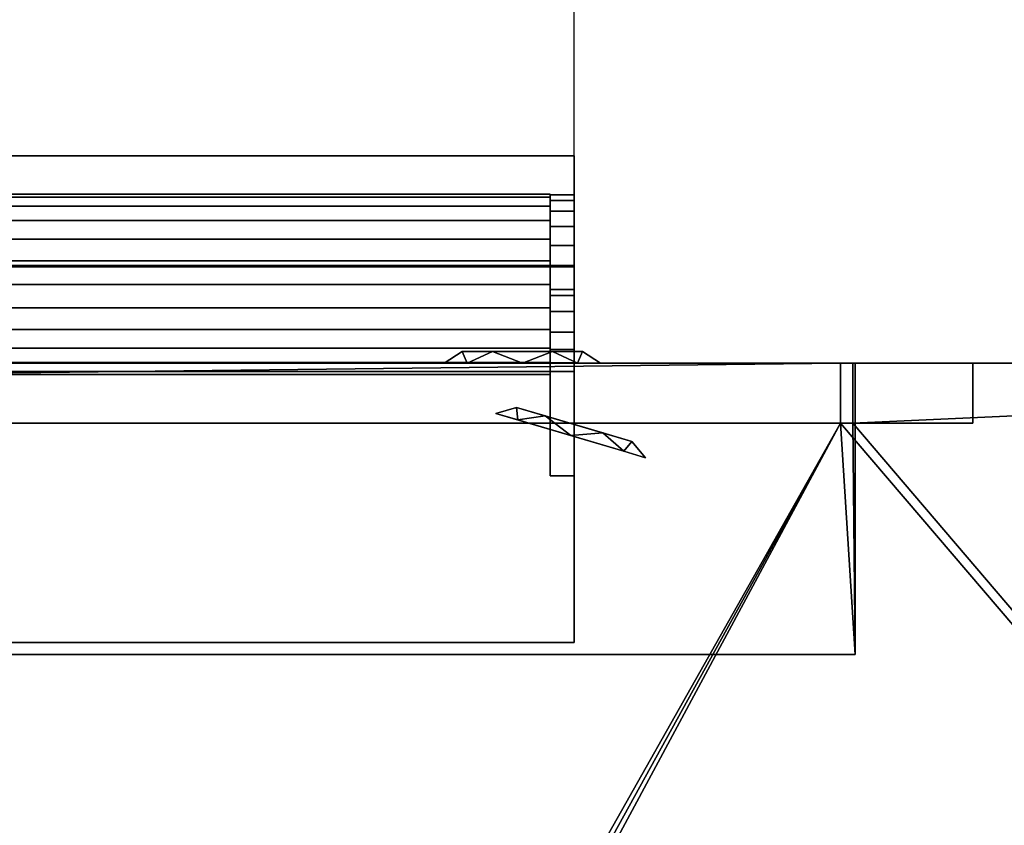
# Model space of a CAD drawing. Units: millimetres. Extents: x -2 to 1335, y -2111 to 780.
# Drawn here: x 941 to 1105, y -111 to 23 of the extents above; entities that cross this region are included whole.
import ezdxf

# ---------------------------------------------------------------- set-up
doc = ezdxf.new("R2010")
doc.units = ezdxf.units.MM
doc.linetypes.add('CONTINUA', pattern=[0])
doc.linetypes.add('TRATTEGGIATA', pattern=[0.75, 0.5, -0.25])
for name, color, linetype in [('PQ_200_2D', 1, 'Continuous'), ('PQ_200_3D', 1, 'CONTINUA'), ('PQ_204_2D', 7, 'Continuous'), ('PQ_BLACK_3D', 250, 'Continuous')]:
    doc.layers.add(name, color=color, linetype=linetype)

msp = doc.modelspace()

# ---------------------------------------------------------------- linework, layer by layer
at = {"layer": 'PQ_200_2D'}
msp.add_lwpolyline([(1110.5, -34.5), (1033.61, -34.47), (1033.61, 0), (266.11, 0)], dxfattribs=at)
at = {"layer": 'PQ_204_2D', "linetype": 'TRATTEGGIATA', "ltscale": 50}
msp.add_line((1033.61, 0), (1033.61, 779.5), dxfattribs=at)
at = {"layer": 'PQ_204_2D'}
for points in [[(266.11, -18.27), (1033.61, -18.27)], [(266.11, -34.47), (1033.61, -34.47)]]:
    msp.add_lwpolyline(points, dxfattribs=at)

# ---------------------------------------------------------------- meshes
at = {"layer": 'PQ_200_3D'}
mesh = msp.add_polyface(dxfattribs=at)
corners = [(1033.61, 0, 1493), (266.11, 0, 1493), (266.11, -18.49, 1580), (1033.61, -18.49, 1580)]
mesh.append_faces([[corners[k] for k in face] for face in [(0, 1, 2, 3)]])
mesh = msp.add_polyface(dxfattribs=at)
corners = [(1033.61, 0, 1493), (1033.61, 0, 965), (469.11, 0, 965), (469.11, 0, 1479), (339.11, 0, 1479), (339.11, 0, 965), (266.11, 0, 965), (266.11, 0, 1493)]
mesh.append_faces([[corners[k] for k in face] for face in [(7, 0, 3, 4)]], dxfattribs={"vtx1": -1, "vtx3": -1})
mesh.append_faces([[corners[k] for k in face] for face in [(1, 2, 3, 0)]], dxfattribs={"vtx2": -1})
mesh.append_faces([[corners[k] for k in face] for face in [(4, 5, 6, 7)]], dxfattribs={"vtx3": -1})
mesh = msp.add_polyface(dxfattribs=at)
corners = [(1033.61, 0, 965), (1033.61, -18.27, 835), (266.11, -18.27, 835), (266.11, 0, 965), (339.11, 0, 965), (469.11, 0, 965)]
mesh.append_faces([[corners[k] for k in face] for face in [(5, 0, 1, 2), (2, 3, 4, 5)]], dxfattribs={"vtx3": -1})
mesh = msp.add_polyface(dxfattribs=at)
corners = [(1033.61, -18.49, 1580), (1033.61, -81, 1580), (1033.61, -81, 835), (1033.61, -18.27, 835), (1033.61, 0, 965), (1033.61, 0, 1493)]
mesh.append_faces([[corners[k] for k in face] for face in [(4, 2, 3), (1, 5, 0)]], dxfattribs={"vtx0": -1})
mesh.append_faces([[corners[k] for k in face] for face in [(4, 5, 1, 2)]], dxfattribs={"vtx1": -1, "vtx3": -1})
mesh = msp.add_polyface(dxfattribs=at)
corners = [(1029.61, -36.4, 767), (1029.61, -35.89, 770.88), (1029.61, -34.39, 774.5), (1029.61, -32, 777.61), (1029.61, -28.9, 779.99), (1029.61, -25.28, 781.49), (1029.61, -21.4, 782), (1029.61, -17.51, 781.49), (1029.61, -13.9, 779.99), (1029.61, -10.79, 777.61), (1029.61, -8.41, 774.5), (1029.61, -6.91, 770.88), (1029.61, -6.4, 767), (270.11, -6.4, 767), (270.11, -6.91, 770.88), (270.11, -8.41, 774.5), (270.11, -10.79, 777.61), (270.11, -13.9, 779.99), (270.11, -17.51, 781.49), (270.11, -21.4, 782), (270.11, -25.28, 781.49), (270.11, -28.9, 779.99), (270.11, -32, 777.61), (270.11, -34.39, 774.5), (270.11, -35.89, 770.88), (270.11, -36.4, 767)]
mesh.append_faces([[corners[k] for k in face] for face in [(1, 24, 25, 0)]], dxfattribs={"vtx0": -1})
mesh.append_faces([[corners[k] for k in face] for face in [(11, 14, 15, 10), (10, 15, 16, 9), (8, 17, 18, 7), (9, 16, 17, 8), (7, 18, 19, 6), (5, 20, 21, 4), (4, 21, 22, 3), (2, 23, 24, 1), (3, 22, 23, 2), (20, 5, 6, 19)]], dxfattribs={"vtx0": -1, "vtx2": -1})
mesh.append_faces([[corners[k] for k in face] for face in [(11, 12, 13, 14)]], dxfattribs={"vtx3": -1})
mesh = msp.add_polyface(dxfattribs=at)
corners = [(1029.61, -6.4, 767), (1029.61, -6.91, 763.12), (1029.61, -8.41, 759.5), (1029.61, -10.79, 756.39), (1029.61, -13.9, 754.01), (1029.61, -17.51, 752.51), (1029.61, -21.4, 752), (1029.61, -25.28, 752.51), (1029.61, -28.9, 754.01), (1029.61, -32, 756.39), (1029.61, -34.39, 759.5), (1029.61, -35.89, 763.12), (1029.61, -36.4, 767), (270.11, -36.4, 767), (270.11, -35.89, 763.12), (270.11, -34.39, 759.5), (270.11, -32, 756.39), (270.11, -28.9, 754.01), (270.11, -25.28, 752.51), (270.11, -21.4, 752), (270.11, -17.51, 752.51), (270.11, -13.9, 754.01), (270.11, -10.79, 756.39), (270.11, -8.41, 759.5), (270.11, -6.91, 763.12), (270.11, -6.4, 767)]
mesh.append_faces([[corners[k] for k in face] for face in [(1, 24, 25, 0)]], dxfattribs={"vtx0": -1})
mesh.append_faces([[corners[k] for k in face] for face in [(11, 14, 15, 10), (10, 15, 16, 9), (8, 17, 18, 7), (9, 16, 17, 8), (7, 18, 19, 6), (5, 20, 21, 4), (4, 21, 22, 3), (2, 23, 24, 1), (3, 22, 23, 2), (20, 5, 6, 19)]], dxfattribs={"vtx0": -1, "vtx2": -1})
mesh.append_faces([[corners[k] for k in face] for face in [(12, 13, 14, 11)]], dxfattribs={"vtx2": -1})
mesh = msp.add_polyface(dxfattribs=at)
corners = [(1029.61, -36.4, 767), (1029.61, -35.89, 763.12), (1029.61, -34.39, 759.5), (1029.61, -32, 756.39), (1029.61, -28.9, 754.01), (1029.61, -25.28, 752.51), (1029.61, -21.4, 752), (1029.61, -17.51, 752.51), (1029.61, -13.9, 754.01), (1029.61, -10.79, 756.39), (1029.61, -8.41, 759.5), (1029.61, -6.91, 763.12), (1029.61, -6.4, 767), (1029.61, -6.91, 770.88), (1029.61, -8.41, 774.5), (1029.61, -10.79, 777.61), (1029.61, -13.9, 779.99), (1029.61, -17.51, 781.49), (1029.61, -21.4, 782), (1029.61, -25.28, 781.49), (1029.61, -28.9, 779.99), (1029.61, -32, 777.61), (1029.61, -34.39, 774.5), (1029.61, -35.89, 770.88)]
mesh.append_faces([[corners[k] for k in face] for face in [(16, 13, 14, 15), (0, 22, 23)]], dxfattribs={"vtx0": -1})
mesh.append_faces([[corners[k] for k in face] for face in [(1, 4, 22, 0), (16, 19, 22)]], dxfattribs={"vtx0": -1, "vtx1": -1, "vtx2": -1})
mesh.append_faces([[corners[k] for k in face] for face in [(4, 9, 16, 22)]], dxfattribs={"vtx0": -1, "vtx1": -1, "vtx2": -1, "vtx3": -1})
mesh.append_faces([[corners[k] for k in face] for face in [(9, 12, 13, 16)]], dxfattribs={"vtx0": -1, "vtx2": -1, "vtx3": -1})
mesh.append_faces([[corners[k] for k in face] for face in [(10, 11, 12, 9)]], dxfattribs={"vtx2": -1})
mesh.append_faces([[corners[k] for k in face] for face in [(7, 8, 9, 4)]], dxfattribs={"vtx2": -1, "vtx3": -1})
mesh.append_faces([[corners[k] for k in face] for face in [(4, 5, 6, 7), (1, 2, 3, 4), (16, 17, 18, 19), (19, 20, 21, 22)]], dxfattribs={"vtx3": -1})
mesh = msp.add_polyface(dxfattribs=at)
corners = [(1029.61, -53.27, 835), (1029.61, -23.27, 835), (1029.61, -23.27, 831.95), (1029.61, -6.52, 768.91), (1029.61, -6.51, 765.16), (1029.61, -7.43, 761.52), (1029.61, -9.23, 758.23), (1029.61, -11.78, 755.49), (1029.61, -14.94, 753.46), (1029.61, -18.5, 752.28), (1029.61, -22.24, 752.02), (1029.61, -25.92, 752.7), (1029.61, -29.33, 754.27), (1029.61, -32.24, 756.63), (1029.61, -34.47, 759.65), (1029.61, -35.89, 763.12), (1029.61, -53.27, 828)]
mesh.append_faces([[corners[k] for k in face] for face in [(7, 10, 11, 6), (6, 11, 12, 5), (5, 12, 13, 4), (15, 2, 3), (4, 13, 14)]], dxfattribs={"vtx0": -1, "vtx2": -1})
mesh.append_faces([[corners[k] for k in face] for face in [(2, 15, 16, 0)]], dxfattribs={"vtx0": -1, "vtx3": -1})
mesh.append_faces([[corners[k] for k in face] for face in [(1, 2, 0)]], dxfattribs={"vtx1": -1})
mesh.append_faces([[corners[k] for k in face] for face in [(14, 15, 3, 4)]], dxfattribs={"vtx1": -1, "vtx3": -1})
mesh.append_faces([[corners[k] for k in face] for face in [(8, 9, 10, 7)]], dxfattribs={"vtx2": -1})
mesh = msp.add_polyface(dxfattribs=at)
corners = [(1033.61, -6.52, 768.91), (1033.61, -6.51, 765.16), (1033.61, -7.43, 761.52), (1033.61, -9.23, 758.23), (1033.61, -11.78, 755.49), (1033.61, -14.94, 753.46), (1033.61, -18.5, 752.28), (1033.61, -22.24, 752.02), (1033.61, -25.92, 752.7), (1033.61, -29.33, 754.27), (1033.61, -32.24, 756.63), (1033.61, -34.47, 759.65), (1033.61, -35.89, 763.12), (1029.61, -35.89, 763.12), (1029.61, -34.47, 759.65), (1029.61, -32.24, 756.63), (1029.61, -29.33, 754.27), (1029.61, -25.92, 752.7), (1029.61, -22.24, 752.02), (1029.61, -18.5, 752.28), (1029.61, -14.94, 753.46), (1029.61, -11.78, 755.49), (1029.61, -9.23, 758.23), (1029.61, -7.43, 761.52), (1029.61, -6.51, 765.16), (1029.61, -6.52, 768.91)]
mesh.append_faces([[corners[k] for k in face] for face in [(13, 14, 11, 12), (0, 1, 24, 25)]], dxfattribs={"vtx1": -1})
mesh.append_faces([[corners[k] for k in face] for face in [(14, 15, 10, 11), (16, 17, 8, 9), (15, 16, 9, 10), (17, 18, 7, 8), (6, 7, 18, 19), (19, 20, 5, 6), (20, 21, 4, 5), (22, 23, 2, 3), (21, 22, 3, 4), (23, 24, 1, 2)]], dxfattribs={"vtx1": -1, "vtx3": -1})
mesh = msp.add_polyface(dxfattribs=at)
corners = [(1033.61, -6.52, 768.91), (1029.61, -6.52, 768.91), (1029.61, -23.27, 831.95), (1033.61, -23.27, 831.95)]
mesh.append_faces([[corners[k] for k in face] for face in [(0, 1, 2, 3)]])
mesh = msp.add_polyface(dxfattribs=at)
corners = [(1033.61, -53.27, 835), (1033.61, -53.27, 828), (1033.61, -35.89, 763.12), (1033.61, -34.47, 759.65), (1033.61, -32.24, 756.63), (1033.61, -29.33, 754.27), (1033.61, -25.92, 752.7), (1033.61, -22.24, 752.02), (1033.61, -18.5, 752.28), (1033.61, -14.94, 753.46), (1033.61, -11.78, 755.49), (1033.61, -9.23, 758.23), (1033.61, -7.43, 761.52), (1033.61, -6.51, 765.16), (1033.61, -6.52, 768.91), (1033.61, -23.27, 831.95), (1033.61, -23.27, 835)]
mesh.append_faces([[corners[k] for k in face] for face in [(4, 13, 3)]], dxfattribs={"vtx0": -1, "vtx1": -1})
mesh.append_faces([[corners[k] for k in face] for face in [(15, 1, 2, 14), (3, 13, 14, 2)]], dxfattribs={"vtx0": -1, "vtx2": -1})
mesh.append_faces([[corners[k] for k in face] for face in [(12, 13, 4, 5), (11, 12, 5, 6), (10, 11, 6, 7)]], dxfattribs={"vtx1": -1, "vtx3": -1})
mesh.append_faces([[corners[k] for k in face] for face in [(15, 16, 0, 1), (7, 8, 9, 10)]], dxfattribs={"vtx3": -1})
mesh = msp.add_polyface(dxfattribs=at)
corners = [(1033.61, -81, 835), (266.11, -81, 835), (266.11, -18.27, 835), (1033.61, -18.27, 835)]
mesh.append_faces([[corners[k] for k in face] for face in [(0, 1, 2, 3)]])
mesh = msp.add_polyface(dxfattribs=at)
corners = [(1033.61, -18.49, 1580), (266.11, -18.49, 1580), (266.11, -81, 1580), (1033.61, -81, 1580)]
mesh.append_faces([[corners[k] for k in face] for face in [(0, 1, 2, 3)]])
mesh = msp.add_polyface(dxfattribs=at)
corners = [(1033.61, -23.27, 835), (1029.61, -23.27, 835), (1029.61, -53.27, 835), (1033.61, -53.27, 835)]
mesh.append_faces([[corners[k] for k in face] for face in [(0, 1, 2, 3)]])
mesh = msp.add_polyface(dxfattribs=at)
corners = [(1033.61, -23.27, 831.95), (1029.61, -23.27, 831.95), (1029.61, -23.27, 835), (1033.61, -23.27, 835)]
mesh.append_faces([[corners[k] for k in face] for face in [(0, 1, 2, 3)]])
mesh = msp.add_polyface(dxfattribs=at)
corners = [(1038, -34.5, 555), (1034.19, -34.5, 545.81), (1025, -34.5, 542), (1015.81, -34.5, 545.81), (1012, -34.5, 555), (1015, -32.6, 555), (1020, -32.6, 546.34), (1030, -32.6, 546.34), (1035, -32.6, 555)]
mesh.append_faces([[corners[k] for k in face] for face in [(1, 8, 0)]], dxfattribs={"vtx0": -1})
mesh.append_faces([[corners[k] for k in face] for face in [(7, 2, 6)]], dxfattribs={"vtx0": -1, "vtx1": -1})
mesh.append_faces([[corners[k] for k in face] for face in [(6, 2, 3), (7, 1, 2)]], dxfattribs={"vtx0": -1, "vtx2": -1})
mesh.append_faces([[corners[k] for k in face] for face in [(5, 6, 3), (7, 8, 1)]], dxfattribs={"vtx1": -1, "vtx2": -1})
mesh.append_faces([[corners[k] for k in face] for face in [(3, 4, 5)]], dxfattribs={"vtx2": -1})
mesh = msp.add_polyface(dxfattribs=at)
corners = [(1012, -34.5, 555), (1015.81, -34.5, 564.19), (1025, -34.5, 568), (1034.19, -34.5, 564.19), (1038, -34.5, 555), (1035, -32.6, 555), (1030, -32.6, 563.66), (1020, -32.6, 563.66), (1015, -32.6, 555)]
mesh.append_faces([[corners[k] for k in face] for face in [(1, 8, 0)]], dxfattribs={"vtx0": -1})
mesh.append_faces([[corners[k] for k in face] for face in [(7, 2, 6)]], dxfattribs={"vtx0": -1, "vtx1": -1})
mesh.append_faces([[corners[k] for k in face] for face in [(6, 2, 3), (7, 1, 2)]], dxfattribs={"vtx0": -1, "vtx2": -1})
mesh.append_faces([[corners[k] for k in face] for face in [(5, 6, 3), (7, 8, 1)]], dxfattribs={"vtx1": -1, "vtx2": -1})
mesh.append_faces([[corners[k] for k in face] for face in [(3, 4, 5)]], dxfattribs={"vtx2": -1})
mesh = msp.add_polyface(dxfattribs=at)
corners = [(1035, -32.6, 555), (1030, -32.6, 546.34), (1020, -32.6, 546.34), (1015, -32.6, 555), (1020, -32.6, 563.66), (1030, -32.6, 563.66)]
mesh.append_faces([[corners[k] for k in face] for face in [(2, 3, 4, 1)]], dxfattribs={"vtx2": -1})
mesh.append_faces([[corners[k] for k in face] for face in [(4, 5, 0, 1)]], dxfattribs={"vtx3": -1})
mesh = msp.add_polyface(dxfattribs=at)
corners = [(200, -1299.5, 1770), (219.61, -1271.5, 1770), (314.13, -1299.5, 1770), (985.87, -1299.5, 1770), (1080.39, -1271.5, 1770), (1100, -1299.5, 1770), (1300, -1299.5, 1770), (1300, -1041.5, 1770), (1290, -1041.5, 1770), (1290, -1039.5, 1770), (1300, -1039.5, 1770), (1300, -34.5, 1770), (0, -34.5, 1770), (0, -290.5, 1770), (10, -290.5, 1770), (10, -292.5, 1770), (0, -292.5, 1770), (0, -1039.5, 1770), (10, -1039.5, 1770), (10, -1041.5, 1770), (0, -1041.5, 1770), (0, -1299.5, 1770), (986.75, -239, 1770), (986.47, -241.14, 1770), (985.64, -243.12, 1770), (984.33, -244.83, 1770), (982.63, -246.14, 1770), (980.64, -246.97, 1770), (978.5, -247.25, 1770), (976.36, -246.97, 1770), (974.37, -246.14, 1770), (972.67, -244.83, 1770), (971.36, -243.12, 1770), (970.53, -241.14, 1770), (970.25, -239, 1770), (970.53, -236.86, 1770), (971.36, -234.87, 1770), (972.67, -233.17, 1770), (974.37, -231.86, 1770), (976.36, -231.03, 1770), (978.5, -230.75, 1770), (980.64, -231.03, 1770), (982.63, -231.86, 1770), (984.33, -233.17, 1770), (985.64, -234.87, 1770), (986.47, -236.86, 1770), (1066.75, -239, 1770), (1066.47, -241.14, 1770), (1065.64, -243.12, 1770), (1064.33, -244.83, 1770), (1062.63, -246.14, 1770), (1060.64, -246.97, 1770), (1058.5, -247.25, 1770), (1056.36, -246.97, 1770), (1054.38, -246.14, 1770), (1052.67, -244.83, 1770), (1051.36, -243.12, 1770), (1050.53, -241.14, 1770), (1050.25, -239, 1770), (1050.53, -236.86, 1770), (1051.36, -234.87, 1770), (1052.67, -233.17, 1770), (1054.38, -231.86, 1770), (1056.36, -231.03, 1770), (1058.5, -230.75, 1770), (1060.64, -231.03, 1770), (1062.63, -231.86, 1770), (1064.33, -233.17, 1770), (1065.64, -234.87, 1770), (1066.47, -236.86, 1770)]
mesh.append_faces([[corners[k] for k in face] for face in [(21, 19, 20)]], dxfattribs={"vtx0": -1})
mesh.append_faces([[corners[k] for k in face] for face in [(8, 4, 6, 7), (36, 12, 35), (51, 9, 50), (46, 11, 69), (68, 11, 67), (44, 61, 43), (53, 27, 52)]], dxfattribs={"vtx0": -1, "vtx1": -1})
mesh.append_faces([[corners[k] for k in face] for face in [(29, 3, 9, 28), (40, 64, 11)]], dxfattribs={"vtx0": -1, "vtx1": -1, "vtx2": -1})
mesh.append_faces([[corners[k] for k in face] for face in [(18, 2, 31, 15)]], dxfattribs={"vtx0": -1, "vtx1": -1, "vtx2": -1, "vtx3": -1})
mesh.append_faces([[corners[k] for k in face] for face in [(4, 8, 9, 3), (56, 24, 25, 55), (50, 9, 10, 49), (3, 29, 30), (15, 33, 34, 14), (12, 36, 37), (12, 37, 38), (15, 31, 32), (24, 56, 57, 23), (11, 46, 47), (11, 64, 65), (58, 22, 23, 57), (59, 45, 22, 58), (64, 40, 41, 63), (45, 59, 60), (62, 42, 43, 61), (42, 62, 63, 41), (12, 38, 39)]], dxfattribs={"vtx0": -1, "vtx2": -1})
mesh.append_faces([[corners[k] for k in face] for face in [(52, 27, 28, 9)]], dxfattribs={"vtx0": -1, "vtx2": -1, "vtx3": -1})
mesh.append_faces([[corners[k] for k in face] for face in [(17, 18, 15, 16)]], dxfattribs={"vtx1": -1})
mesh.append_faces([[corners[k] for k in face] for face in [(32, 33, 15), (34, 35, 14), (51, 52, 9), (47, 48, 11), (68, 69, 11), (66, 67, 11), (65, 66, 11)]], dxfattribs={"vtx1": -1, "vtx2": -1})
mesh.append_faces([[corners[k] for k in face] for face in [(2, 3, 30, 31), (26, 27, 53, 54), (25, 26, 54, 55), (18, 19, 1, 2), (48, 49, 10, 11), (44, 45, 60, 61), (11, 12, 39, 40)]], dxfattribs={"vtx1": -1, "vtx3": -1})
mesh.append_faces([[corners[k] for k in face] for face in [(4, 5, 6)]], dxfattribs={"vtx2": -1})
mesh.append_faces([[corners[k] for k in face] for face in [(21, 0, 1, 19), (12, 13, 14, 35)]], dxfattribs={"vtx2": -1, "vtx3": -1})
mesh = msp.add_polyface(dxfattribs=at)
corners = [(200, -1299.5, 10), (0, -1299.5, 10), (0, -1041.5, 10), (10, -1041.5, 10), (10, -1039.5, 10), (0, -1039.5, 10), (0, -292.5, 10), (10, -292.5, 10), (10, -290.5, 10), (0, -290.5, 10), (0, -34.5, 10), (220, -34.5, 10), (220, -44.5, 10), (222, -44.5, 10), (222, -34.5, 10), (1078, -34.5, 10), (1078, -44.5, 10), (1080, -44.5, 10), (1080, -34.5, 10), (1300, -34.5, 10), (1300, -290.5, 10), (1290, -290.5, 10), (1290, -292.5, 10), (1300, -292.5, 10), (1300, -1039.5, 10), (1290, -1039.5, 10), (1290, -1041.5, 10), (1300, -1041.5, 10), (1300, -1299.5, 10), (1100, -1299.5, 10), (1080.39, -1271.5, 10), (985.87, -1299.5, 10), (314.13, -1299.5, 10), (219.61, -1271.5, 10), (592.5, -874.5, 10), (593.78, -884.21, 10), (597.52, -893.25, 10), (603.48, -901.02, 10), (611.25, -906.98, 10), (620.29, -910.72, 10), (630, -912, 10), (639.71, -910.72, 10), (648.75, -906.98, 10), (656.52, -901.02, 10), (662.48, -893.25, 10), (666.22, -884.21, 10), (667.5, -874.5, 10), (666.22, -864.79, 10), (662.48, -855.75, 10), (656.52, -847.98, 10), (648.75, -842.02, 10), (639.71, -838.28, 10), (630, -837, 10), (620.29, -838.28, 10), (611.25, -842.02, 10), (603.48, -847.98, 10), (597.52, -855.75, 10), (593.78, -864.79, 10), (352.5, -874.5, 10), (353.78, -884.21, 10), (357.52, -893.25, 10), (363.48, -901.02, 10), (371.25, -906.98, 10), (380.29, -910.72, 10), (390, -912, 10), (399.71, -910.72, 10), (408.75, -906.98, 10), (416.52, -901.02, 10), (422.48, -893.25, 10), (426.22, -884.21, 10), (427.5, -874.5, 10), (426.22, -864.79, 10), (422.48, -855.75, 10), (416.52, -847.98, 10), (408.75, -842.02, 10), (399.71, -838.28, 10), (390, -837, 10), (380.29, -838.28, 10), (371.25, -842.02, 10), (363.48, -847.98, 10), (357.52, -855.75, 10), (353.78, -864.79, 10)]
mesh.append_faces([[corners[k] for k in face] for face in [(15, 13, 14), (12, 10, 11)]], dxfattribs={"vtx0": -1})
mesh.append_faces([[corners[k] for k in face] for face in [(42, 31, 41), (47, 25, 46), (10, 12, 8, 9), (52, 16, 51), (80, 7, 79), (63, 33, 62), (59, 4, 58), (79, 7, 78)]], dxfattribs={"vtx0": -1, "vtx1": -1})
mesh.append_faces([[corners[k] for k in face] for face in [(76, 7, 13, 75)]], dxfattribs={"vtx0": -1, "vtx1": -1, "vtx2": -1})
mesh.append_faces([[corners[k] for k in face] for face in [(22, 25, 48, 49), (25, 30, 45, 46)]], dxfattribs={"vtx0": -1, "vtx1": -1, "vtx3": -1})
mesh.append_faces([[corners[k] for k in face] for face in [(31, 44, 45, 30), (31, 42, 43), (25, 47, 48), (30, 25, 26), (13, 7, 8, 12), (72, 56, 57, 71), (73, 55, 56, 72), (74, 54, 55, 73), (71, 57, 34, 70), (32, 39, 40), (67, 37, 38, 66), (68, 36, 37, 67), (4, 60, 61, 3), (4, 81, 58)]], dxfattribs={"vtx0": -1, "vtx2": -1})
mesh.append_faces([[corners[k] for k in face] for face in [(22, 49, 50, 16), (13, 15, 16, 52), (13, 52, 53, 75)]], dxfattribs={"vtx0": -1, "vtx2": -1, "vtx3": -1})
mesh.append_faces([[corners[k] for k in face] for face in [(18, 19, 17), (29, 30, 28)]], dxfattribs={"vtx1": -1})
mesh.append_faces([[corners[k] for k in face] for face in [(43, 44, 31), (50, 51, 16), (68, 69, 36), (65, 66, 32), (64, 65, 32), (77, 78, 7), (76, 77, 7), (59, 60, 4), (34, 35, 70)]], dxfattribs={"vtx1": -1, "vtx2": -1})
mesh.append_faces([[corners[k] for k in face] for face in [(38, 39, 32, 66), (80, 81, 4, 7), (61, 62, 33, 3)]], dxfattribs={"vtx1": -1, "vtx2": -1, "vtx3": -1})
mesh.append_faces([[corners[k] for k in face] for face in [(21, 22, 16, 17), (53, 54, 74, 75), (40, 41, 31, 32), (69, 70, 35, 36), (63, 64, 32, 33)]], dxfattribs={"vtx1": -1, "vtx3": -1})
mesh.append_faces([[corners[k] for k in face] for face in [(5, 6, 7, 4), (1, 2, 3)]], dxfattribs={"vtx2": -1})
mesh.append_faces([[corners[k] for k in face] for face in [(26, 27, 28, 30), (19, 20, 21, 17), (33, 0, 1, 3)]], dxfattribs={"vtx2": -1, "vtx3": -1})
mesh.append_faces([[corners[k] for k in face] for face in [(22, 23, 24, 25)]], dxfattribs={"vtx3": -1})
mesh = msp.add_polyface(dxfattribs=at)
corners = [(0, -34.5, 1770), (1300, -34.5, 1770), (1300, -34.5, 10), (1080, -34.5, 10), (1080, -34.5, 685.5), (1100, -34.5, 685.5), (1100, -34.5, 687.5), (1080.39, -34.5, 687.5), (1080.39, -34.5, 1663), (1080, -34.5, 1663), (1080, -34.5, 1769), (1078, -34.5, 1769), (1078, -34.5, 1663), (222, -34.5, 1663), (222, -34.5, 1769), (220, -34.5, 1769), (220, -34.5, 687.5), (220, -34.5, 685.5), (220, -34.5, 10), (0, -34.5, 10), (1078, -34.5, 10), (222, -34.5, 10), (222, -34.5, 685.5), (1078, -34.5, 685.5), (890, -34.5, 594), (925, -34.5, 607.93), (925, -34.5, 611.6), (932.5, -34.5, 614.02), (932.5, -34.5, 638.5), (825, -34.5, 638.5), (825, -34.5, 607.93), (860, -34.5, 594), (439.71, -34.5, 594), (474.71, -34.5, 607.93), (474.71, -34.5, 611.51), (482.5, -34.5, 614.02), (482.5, -34.5, 638.5), (374.71, -34.5, 638.5), (374.71, -34.5, 607.93), (409.71, -34.5, 594)]
mesh.append_faces([[corners[k] for k in face] for face in [(5, 2, 3, 4)]], dxfattribs={"vtx0": -1})
mesh.append_faces([[corners[k] for k in face] for face in [(10, 1, 8, 9), (8, 1, 6, 7), (15, 0, 14), (32, 21, 39), (39, 21, 38)]], dxfattribs={"vtx0": -1, "vtx1": -1})
mesh.append_faces([[corners[k] for k in face] for face in [(1, 11, 14, 0), (29, 36, 23, 28)]], dxfattribs={"vtx0": -1, "vtx1": -1, "vtx2": -1})
mesh.append_faces([[corners[k] for k in face] for face in [(1, 10, 11), (0, 15, 16, 19), (2, 5, 6, 1), (22, 37, 38, 21), (20, 24, 25)]], dxfattribs={"vtx0": -1, "vtx2": -1})
mesh.append_faces([[corners[k] for k in face] for face in [(21, 32, 33, 30)]], dxfattribs={"vtx0": -1, "vtx2": -1, "vtx3": -1})
mesh.append_faces([[corners[k] for k in face] for face in [(13, 14, 11, 12)]], dxfattribs={"vtx1": -1})
mesh.append_faces([[corners[k] for k in face] for face in [(31, 24, 20)]], dxfattribs={"vtx1": -1, "vtx2": -1})
mesh.append_faces([[corners[k] for k in face] for face in [(27, 28, 23, 20), (29, 30, 35, 36), (36, 37, 22, 23), (30, 31, 20, 21)]], dxfattribs={"vtx1": -1, "vtx3": -1})
mesh.append_faces([[corners[k] for k in face] for face in [(17, 18, 19, 16)]], dxfattribs={"vtx2": -1})
mesh.append_faces([[corners[k] for k in face] for face in [(25, 26, 27, 20), (33, 34, 35, 30)]], dxfattribs={"vtx2": -1, "vtx3": -1})
mesh = msp.add_polyface(dxfattribs=at)
corners = [(1100, -44.5, 685.5), (1100, -34.5, 685.5), (1080, -34.5, 685.5), (1080, -44.5, 685.5), (222, -44.5, 685.5), (1078, -44.5, 685.5), (1078, -34.5, 685.5), (222, -34.5, 685.5)]
mesh.append_faces([[corners[k] for k in face] for face in [(1, 2, 3, 0), (7, 4, 5, 6)]])
mesh = msp.add_polyface(dxfattribs=at)
corners = [(1080.39, -83, 1663), (222, -83, 1663), (222, -44.5, 1663), (222, -34.5, 1663), (1078, -34.5, 1663), (1078, -44.5, 1663), (1080, -44.5, 1663), (1080, -34.5, 1663), (1080.39, -34.5, 1663)]
mesh.append_faces([[corners[k] for k in face] for face in [(0, 5, 6)]], dxfattribs={"vtx0": -1, "vtx2": -1})
mesh.append_faces([[corners[k] for k in face] for face in [(1, 2, 5, 0)]], dxfattribs={"vtx1": -1, "vtx2": -1})
mesh.append_faces([[corners[k] for k in face] for face in [(3, 4, 5, 2)]], dxfattribs={"vtx2": -1})
mesh.append_faces([[corners[k] for k in face] for face in [(6, 7, 8, 0)]], dxfattribs={"vtx3": -1})
mesh = msp.add_polyface(dxfattribs=at)
corners = [(1038, -34.5, 555), (1034.19, -34.5, 564.19), (1025, -34.5, 568), (1015.81, -34.5, 564.19), (1012, -34.5, 555), (1015.81, -34.5, 545.81), (1025, -34.5, 542), (1034.19, -34.5, 545.81)]
mesh.append_faces([[corners[k] for k in face] for face in [(2, 4, 0, 1)]], dxfattribs={"vtx0": -1, "vtx1": -1})
mesh.append_faces([[corners[k] for k in face] for face in [(2, 3, 4), (4, 5, 6)]], dxfattribs={"vtx2": -1})
mesh.append_faces([[corners[k] for k in face] for face in [(6, 7, 0, 4)]], dxfattribs={"vtx2": -1, "vtx3": -1})
mesh = msp.add_polyface(dxfattribs=at)
corners = [(1033.61, -53.27, 828), (1029.61, -53.27, 828), (1029.61, -35.89, 763.12), (1033.61, -35.89, 763.12)]
mesh.append_faces([[corners[k] for k in face] for face in [(0, 1, 2, 3)]])
mesh = msp.add_polyface(dxfattribs=at)
corners = [(1080, -44.5, 1769), (1078, -44.5, 1769), (1078, -34.5, 1769), (1080, -34.5, 1769)]
mesh.append_faces([[corners[k] for k in face] for face in [(0, 1, 2, 3)]])
mesh = msp.add_polyface(dxfattribs=at)
corners = [(1078, -34.5, 1769), (1078, -44.5, 1769), (1078, -44.5, 1663), (1078, -34.5, 1663), (1078, -44.5, 10), (1078, -34.5, 10), (1078, -34.5, 685.5), (1078, -44.5, 685.5)]
mesh.append_faces([[corners[k] for k in face] for face in [(3, 0, 1, 2), (6, 7, 4, 5)]])
mesh = msp.add_polyface(dxfattribs=at)
corners = [(1080, -44.5, 1769), (1080, -34.5, 1769), (1080, -34.5, 1663), (1080, -44.5, 1663), (1080, -34.5, 10), (1080, -44.5, 10), (1080, -44.5, 685.5), (1080, -34.5, 685.5)]
mesh.append_faces([[corners[k] for k in face] for face in [(3, 0, 1, 2), (5, 6, 7, 4)]])
mesh = msp.add_polyface(dxfattribs=at)
corners = [(1100, -44.5, 687.5), (1080.39, -44.5, 687.5), (1080.39, -34.5, 687.5), (1100, -34.5, 687.5)]
mesh.append_faces([[corners[k] for k in face] for face in [(0, 1, 2, 3)]])
mesh = msp.add_polyface(dxfattribs=at)
corners = [(1080.39, -83, 687.5), (1080.39, -83, 1663), (1080.39, -34.5, 1663), (1080.39, -34.5, 687.5), (1080.39, -44.5, 687.5)]
mesh.append_faces([[corners[k] for k in face] for face in [(0, 1, 4)]], dxfattribs={"vtx1": -1})
mesh.append_faces([[corners[k] for k in face] for face in [(2, 3, 4, 1)]], dxfattribs={"vtx2": -1})
mesh = msp.add_polyface(dxfattribs=at)
corners = [(1100, -34.5, 687.5), (1100, -34.5, 685.5), (1100, -44.5, 685.5), (1100, -44.5, 687.5)]
mesh.append_faces([[corners[k] for k in face] for face in [(0, 1, 2, 3)]])
mesh = msp.add_polyface(dxfattribs=at)
corners = [(1020.6, -42.87, 550.59), (1024.25, -43.95, 559.79), (1033.06, -46.57, 563.59), (1041.88, -49.18, 559.79), (1045.53, -50.26, 550.59), (1043.2, -47.55, 550.59), (1038.41, -46.13, 559.25), (1028.82, -43.29, 559.25), (1024.03, -41.87, 550.59)]
mesh.append_faces([[corners[k] for k in face] for face in [(1, 8, 0)]], dxfattribs={"vtx0": -1})
mesh.append_faces([[corners[k] for k in face] for face in [(7, 2, 6)]], dxfattribs={"vtx0": -1, "vtx1": -1})
mesh.append_faces([[corners[k] for k in face] for face in [(6, 2, 3), (7, 1, 2)]], dxfattribs={"vtx0": -1, "vtx2": -1})
mesh.append_faces([[corners[k] for k in face] for face in [(5, 6, 3), (7, 8, 1)]], dxfattribs={"vtx1": -1, "vtx2": -1})
mesh.append_faces([[corners[k] for k in face] for face in [(3, 4, 5)]], dxfattribs={"vtx2": -1})
mesh = msp.add_polyface(dxfattribs=at)
corners = [(1045.53, -50.26, 550.59), (1041.88, -49.18, 559.79), (1033.06, -46.57, 563.59), (1024.25, -43.95, 559.79), (1020.6, -42.87, 550.59), (1024.25, -43.95, 541.4), (1033.06, -46.57, 537.59), (1041.88, -49.18, 541.4)]
mesh.append_faces([[corners[k] for k in face] for face in [(1, 7, 0)]], dxfattribs={"vtx0": -1})
mesh.append_faces([[corners[k] for k in face] for face in [(2, 4, 1)]], dxfattribs={"vtx0": -1, "vtx1": -1})
mesh.append_faces([[corners[k] for k in face] for face in [(7, 1, 4)]], dxfattribs={"vtx0": -1, "vtx1": -1, "vtx2": -1})
mesh.append_faces([[corners[k] for k in face] for face in [(3, 4, 2)]], dxfattribs={"vtx1": -1})
mesh.append_faces([[corners[k] for k in face] for face in [(6, 7, 4)]], dxfattribs={"vtx1": -1, "vtx2": -1})
mesh.append_faces([[corners[k] for k in face] for face in [(4, 5, 6)]], dxfattribs={"vtx2": -1})
mesh = msp.add_polyface(dxfattribs=at)
corners = [(220, -44.5, 1769), (222, -44.5, 1769), (222, -44.5, 1663), (222, -44.5, 687.5), (1078, -44.5, 687.5), (1080, -44.5, 687.5), (1080.39, -44.5, 687.5), (1100, -44.5, 687.5), (1100, -44.5, 685.5), (1080, -44.5, 685.5), (1080, -44.5, 10), (1078, -44.5, 10), (1078, -44.5, 685.5), (222, -44.5, 685.5), (222, -44.5, 10), (220, -44.5, 10), (1078, -44.5, 1769), (1080, -44.5, 1769), (1080, -44.5, 1663), (1078, -44.5, 1663)]
mesh.append_faces([[corners[k] for k in face] for face in [(19, 16, 17, 18)]])
mesh.append_faces([[corners[k] for k in face] for face in [(4, 13, 3)]], dxfattribs={"vtx0": -1, "vtx1": -1})
mesh.append_faces([[corners[k] for k in face] for face in [(12, 5, 9)]], dxfattribs={"vtx0": -1, "vtx1": -1, "vtx2": -1})
mesh.append_faces([[corners[k] for k in face] for face in [(9, 5, 6, 8)]], dxfattribs={"vtx0": -1, "vtx2": -1})
mesh.append_faces([[corners[k] for k in face] for face in [(15, 0, 3, 13)]], dxfattribs={"vtx1": -1, "vtx2": -1, "vtx3": -1})
mesh.append_faces([[corners[k] for k in face] for face in [(4, 5, 12, 13)]], dxfattribs={"vtx1": -1, "vtx3": -1})
mesh.append_faces([[corners[k] for k in face] for face in [(6, 7, 8), (13, 14, 15)]], dxfattribs={"vtx2": -1})
mesh.append_faces([[corners[k] for k in face] for face in [(0, 1, 2, 3), (9, 10, 11, 12)]], dxfattribs={"vtx3": -1})
mesh = msp.add_polyface(dxfattribs=at)
corners = [(222, -83, 687.5), (1080.39, -83, 687.5), (1080.39, -44.5, 687.5), (1080, -44.5, 687.5), (1078, -44.5, 687.5), (222, -44.5, 687.5)]
mesh.append_faces([[corners[k] for k in face] for face in [(0, 1, 4, 5)]], dxfattribs={"vtx1": -1})
mesh.append_faces([[corners[k] for k in face] for face in [(1, 2, 3, 4)]], dxfattribs={"vtx3": -1})
mesh = msp.add_polyface(dxfattribs=at)
corners = [(1033.61, -53.27, 835), (1029.61, -53.27, 835), (1029.61, -53.27, 828), (1033.61, -53.27, 828)]
mesh.append_faces([[corners[k] for k in face] for face in [(0, 1, 2, 3)]])
mesh = msp.add_polyface(dxfattribs=at)
corners = [(1033.61, -81, 1580), (266.11, -81, 1580), (266.11, -81, 835), (1033.61, -81, 835)]
mesh.append_faces([[corners[k] for k in face] for face in [(0, 1, 2, 3)]])
mesh = msp.add_polyface(dxfattribs=at)
corners = [(1080.39, -83, 1663), (1080.39, -83, 687.5), (222, -83, 687.5), (222, -83, 1663)]
mesh.append_faces([[corners[k] for k in face] for face in [(0, 1, 2, 3)]])
at = {"layer": 'PQ_BLACK_3D'}
mesh = msp.add_polyface(dxfattribs=at)
corners = [(1045.53, -50.26, 550.59), (1041.88, -49.18, 541.4), (1033.06, -46.57, 537.59), (1024.25, -43.95, 541.4), (1020.6, -42.87, 550.59), (1024.03, -41.87, 550.59), (1028.82, -43.29, 541.93), (1038.41, -46.13, 541.93), (1043.2, -47.55, 550.59)]
mesh.append_faces([[corners[k] for k in face] for face in [(1, 8, 0)]], dxfattribs={"vtx0": -1})
mesh.append_faces([[corners[k] for k in face] for face in [(7, 2, 6)]], dxfattribs={"vtx0": -1, "vtx1": -1})
mesh.append_faces([[corners[k] for k in face] for face in [(6, 2, 3), (7, 1, 2)]], dxfattribs={"vtx0": -1, "vtx2": -1})
mesh.append_faces([[corners[k] for k in face] for face in [(5, 6, 3), (7, 8, 1)]], dxfattribs={"vtx1": -1, "vtx2": -1})
mesh.append_faces([[corners[k] for k in face] for face in [(3, 4, 5)]], dxfattribs={"vtx2": -1})
mesh = msp.add_polyface(dxfattribs=at)
corners = [(1043.2, -47.55, 550.59), (1038.41, -46.13, 541.93), (1028.82, -43.29, 541.93), (1024.03, -41.87, 550.59), (1028.82, -43.29, 559.25), (1038.41, -46.13, 559.25)]
mesh.append_faces([[corners[k] for k in face] for face in [(0, 4, 5)]], dxfattribs={"vtx0": -1})
mesh.append_faces([[corners[k] for k in face] for face in [(4, 0, 3)]], dxfattribs={"vtx0": -1, "vtx1": -1})
mesh.append_faces([[corners[k] for k in face] for face in [(0, 2, 3)]], dxfattribs={"vtx0": -1, "vtx2": -1})
mesh.append_faces([[corners[k] for k in face] for face in [(1, 2, 0)]], dxfattribs={"vtx1": -1})

doc.saveas('drawing.dxf')
